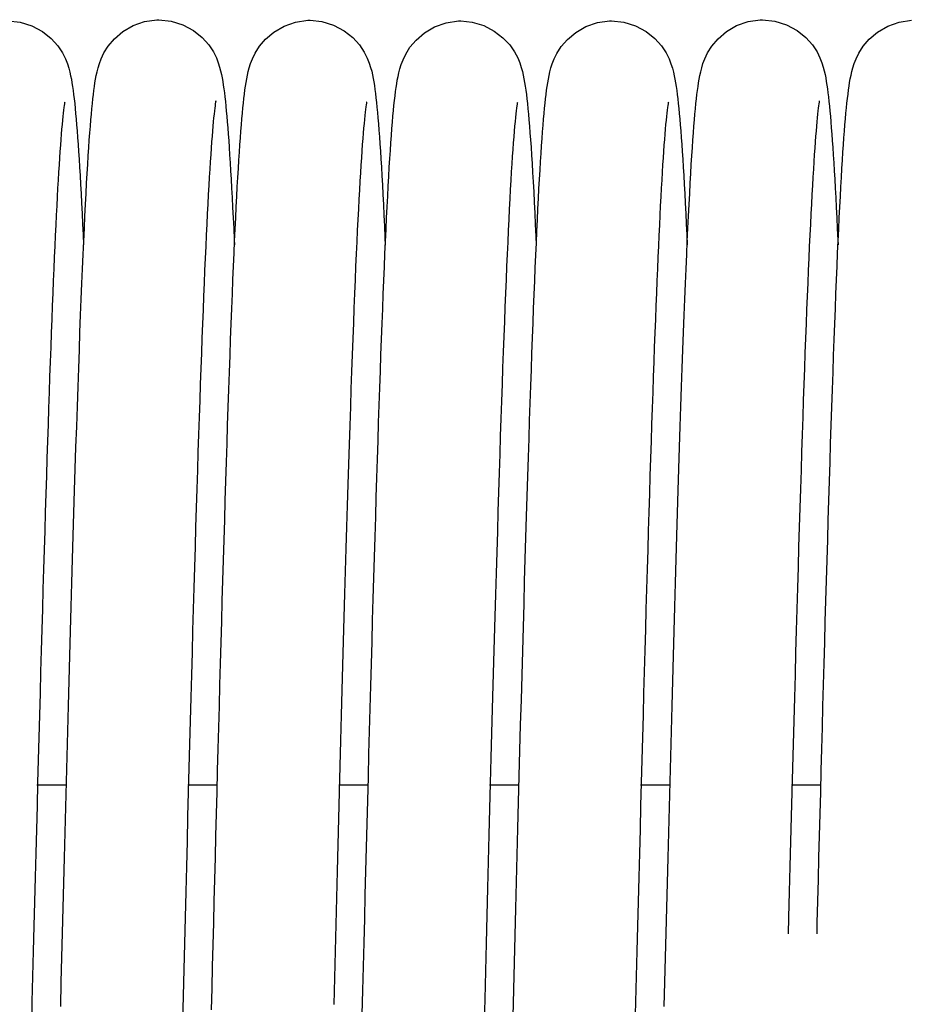
# Model space of a CAD drawing. Units: millimetres. Extents: x 70889 to 577963, y 15646 to 50228.
# Drawn here: x 75579 to 75626, y 29219 to 29271 of the extents above; entities that cross this region are included whole.
import ezdxf

# ---------------------------------------------------------------- set-up
doc = ezdxf.new("R2010")
doc.units = ezdxf.units.MM
doc.header["$LTSCALE"] = 46.255
doc.layers.add('705GB_R_1_BL368', color=7, linetype='CONTINUOUS')
doc.layers.add('SPRING_1_BL175', color=7, linetype='CONTINUOUS')

# ---------------------------------------------------------------- blocks, each defined once
blk = doc.blocks.new('705GB_R_1_BL368', base_point=(-1434.526, 1751.354))
at = {"layer": '705GB_R_1_BL368', "color": 7, "linetype": 'Continuous'}
for p, q in [((-1129.865, 1763.659), (-1128.34, 1763.659)), ((-1121.866, 1763.659), (-1120.34, 1763.659)), ((-1113.866, 1763.659), (-1112.339, 1763.659)), ((-1105.866, 1763.659), (-1104.339, 1763.659)), ((-1097.865, 1763.659), (-1096.34, 1763.659)), ((-1089.866, 1763.659), (-1088.34, 1763.659))]:
    blk.add_line(p, q, dxfattribs=at)
blk = doc.blocks.new('SPRING_1_BL175', base_point=(-2792.142, 1750.969))
at = {"layer": 'SPRING_1_BL175', "color": 7, "linetype": 'Continuous'}
for p, q in [((-3142.772, 1804.213), (-3142.772, 1804.213)), ((-3134.772, 1804.154), (-3134.772, 1804.154)), ((-3126.775, 1804.148), (-3126.775, 1804.148)), ((-3118.782, 1804.183), (-3118.782, 1804.183)), ((-3110.772, 1804.213), (-3110.772, 1804.213))]:
    blk.add_line(p, q, dxfattribs=at)
for points in [[(-3147.091, 1797.959), (-3147.117, 1798.314), (-3147.144, 1798.648), (-3147.17, 1798.962), (-3147.197, 1799.258), (-3147.223, 1799.536), (-3147.25, 1799.797), (-3147.277, 1800.042), (-3147.304, 1800.272), (-3147.333, 1800.488), (-3147.362, 1800.694), (-3147.392, 1800.889), (-3147.426, 1801.08), (-3147.464, 1801.27), (-3147.508, 1801.466), (-3147.563, 1801.67), (-3147.634, 1801.896), (-3147.731, 1802.147), (-3147.874, 1802.443), (-3148.103, 1802.803), (-3148.43, 1803.183), (-3148.872, 1803.556), (-3149.413, 1803.871), (-3150.017, 1804.087), (-3150.666, 1804.181)], [(-3142.767, 1804.213), (-3143.422, 1804.143), (-3144.041, 1803.945), (-3144.601, 1803.641), (-3145.065, 1803.27), (-3145.415, 1802.88), (-3145.662, 1802.504), (-3145.816, 1802.191), (-3145.918, 1801.927), (-3145.99, 1801.7), (-3146.042, 1801.5), (-3146.085, 1801.311), (-3146.122, 1801.128), (-3146.154, 1800.942), (-3146.185, 1800.752), (-3146.213, 1800.553), (-3146.241, 1800.343), (-3146.267, 1800.121), (-3146.293, 1799.886), (-3146.319, 1799.637), (-3146.345, 1799.373), (-3146.37, 1799.093), (-3146.395, 1798.797), (-3146.42, 1798.484), (-3146.446, 1798.153)], [(-3139.082, 1797.838), (-3139.109, 1798.216), (-3139.136, 1798.569), (-3139.163, 1798.9), (-3139.19, 1799.208), (-3139.216, 1799.496), (-3139.243, 1799.765), (-3139.269, 1800.016), (-3139.296, 1800.25), (-3139.323, 1800.47), (-3139.352, 1800.678), (-3139.381, 1800.875), (-3139.414, 1801.068), (-3139.45, 1801.261), (-3139.493, 1801.458), (-3139.546, 1801.664), (-3139.615, 1801.892), (-3139.711, 1802.148), (-3139.854, 1802.45), (-3140.083, 1802.818), (-3140.413, 1803.206), (-3140.857, 1803.582), (-3141.4, 1803.899), (-3142.005, 1804.116), (-3142.654, 1804.211), (-3142.772, 1804.213)], [(-3134.768, 1804.154), (-3135.421, 1804.084), (-3136.037, 1803.888), (-3136.595, 1803.587), (-3137.059, 1803.219), (-3137.411, 1802.829), (-3137.66, 1802.453), (-3137.816, 1802.138), (-3137.92, 1801.871), (-3137.993, 1801.641), (-3138.047, 1801.437), (-3138.091, 1801.244), (-3138.129, 1801.056), (-3138.163, 1800.865), (-3138.194, 1800.669), (-3138.223, 1800.463), (-3138.251, 1800.247), (-3138.279, 1800.017), (-3138.306, 1799.773), (-3138.332, 1799.514), (-3138.358, 1799.24), (-3138.384, 1798.95), (-3138.41, 1798.642), (-3138.436, 1798.316), (-3138.462, 1797.971)], [(-3131.084, 1797.916), (-3131.11, 1798.279), (-3131.137, 1798.62), (-3131.163, 1798.94), (-3131.189, 1799.24), (-3131.216, 1799.52), (-3131.242, 1799.783), (-3131.269, 1800.028), (-3131.296, 1800.258), (-3131.324, 1800.473), (-3131.353, 1800.678), (-3131.384, 1800.873), (-3131.418, 1801.064), (-3131.456, 1801.255), (-3131.501, 1801.452), (-3131.556, 1801.656), (-3131.628, 1801.881), (-3131.726, 1802.132), (-3131.871, 1802.427), (-3132.101, 1802.786), (-3132.43, 1803.165), (-3132.872, 1803.534), (-3133.413, 1803.846), (-3134.017, 1804.06), (-3134.664, 1804.152), (-3134.772, 1804.154)], [(-3126.775, 1804.148), (-3127.386, 1804.086), (-3127.993, 1803.902), (-3128.547, 1803.614), (-3129.012, 1803.259), (-3129.372, 1802.876), (-3129.63, 1802.503), (-3129.793, 1802.19), (-3129.902, 1801.922), (-3129.981, 1801.684), (-3130.04, 1801.47), (-3130.087, 1801.271), (-3130.126, 1801.079), (-3130.161, 1800.884), (-3130.193, 1800.684), (-3130.223, 1800.474), (-3130.252, 1800.253), (-3130.28, 1800.017), (-3130.308, 1799.765), (-3130.335, 1799.496), (-3130.363, 1799.208), (-3130.39, 1798.9), (-3130.417, 1798.572), (-3130.444, 1798.222), (-3130.472, 1797.849)], [(-3121.553, 1751.503), (-3121.585, 1752.77), (-3121.617, 1754.038), (-3121.649, 1755.305), (-3121.682, 1756.572), (-3121.714, 1757.835), (-3121.747, 1759.095), (-3121.779, 1760.351), (-3121.812, 1761.6), (-3121.844, 1762.843), (-3121.876, 1764.077), (-3121.909, 1765.302), (-3121.941, 1766.516), (-3121.974, 1767.718), (-3122.006, 1768.908), (-3122.038, 1770.085), (-3122.071, 1771.247), (-3122.103, 1772.393), (-3122.135, 1773.523), (-3122.167, 1774.637), (-3122.199, 1775.733), (-3122.231, 1776.81), (-3122.263, 1777.869), (-3122.295, 1778.909), (-3122.326, 1779.928), (-3122.358, 1780.926), (-3122.389, 1781.903), (-3122.42, 1782.859), (-3122.452, 1783.792), (-3122.483, 1784.702), (-3122.514, 1785.589), (-3122.544, 1786.452), (-3122.575, 1787.291), (-3122.605, 1788.106), (-3122.636, 1788.896), (-3122.666, 1789.661), (-3122.696, 1790.401), (-3122.725, 1791.115), (-3122.755, 1791.804), (-3122.784, 1792.467), (-3122.814, 1793.105), (-3122.843, 1793.718), (-3122.871, 1794.304), (-3122.9, 1794.865), (-3122.929, 1795.4), (-3122.957, 1795.91), (-3122.985, 1796.394), (-3123.013, 1796.853), (-3123.041, 1797.287), (-3123.068, 1797.696), (-3123.096, 1798.081), (-3123.123, 1798.443), (-3123.151, 1798.782), (-3123.178, 1799.099), (-3123.205, 1799.396), (-3123.232, 1799.673), (-3123.26, 1799.932), (-3123.288, 1800.174), (-3123.317, 1800.401), (-3123.346, 1800.615), (-3123.378, 1800.818), (-3123.411, 1801.014), (-3123.449, 1801.208), (-3123.493, 1801.406), (-3123.547, 1801.613), (-3123.618, 1801.841), (-3123.715, 1802.095), (-3123.857, 1802.392), (-3124.082, 1802.751), (-3124.406, 1803.133), (-3124.847, 1803.509), (-3125.389, 1803.828), (-3125.997, 1804.048), (-3126.65, 1804.146), (-3126.775, 1804.148)], [(-3118.782, 1804.183), (-3119.412, 1804.117), (-3120.027, 1803.926), (-3120.585, 1803.629), (-3121.05, 1803.265), (-3121.406, 1802.876), (-3121.659, 1802.499), (-3121.818, 1802.183), (-3121.923, 1801.914), (-3121.997, 1801.683), (-3122.051, 1801.48), (-3122.095, 1801.288), (-3122.132, 1801.103), (-3122.165, 1800.914), (-3122.195, 1800.721), (-3122.224, 1800.518), (-3122.252, 1800.303), (-3122.278, 1800.075), (-3122.305, 1799.832), (-3122.331, 1799.574), (-3122.356, 1799.299), (-3122.382, 1799.006), (-3122.408, 1798.695), (-3122.433, 1798.365), (-3122.459, 1798.014)], [(-3115.091, 1797.959), (-3115.117, 1798.314), (-3115.144, 1798.648), (-3115.17, 1798.962), (-3115.197, 1799.258), (-3115.223, 1799.536), (-3115.25, 1799.797), (-3115.277, 1800.042), (-3115.304, 1800.272), (-3115.333, 1800.488), (-3115.362, 1800.694), (-3115.392, 1800.889), (-3115.426, 1801.08), (-3115.464, 1801.27), (-3115.508, 1801.466), (-3115.563, 1801.67), (-3115.634, 1801.896), (-3115.731, 1802.147), (-3115.874, 1802.443), (-3116.103, 1802.803), (-3116.43, 1803.183), (-3116.872, 1803.556), (-3117.413, 1803.871), (-3118.017, 1804.087), (-3118.666, 1804.181), (-3118.782, 1804.183)], [(-3110.767, 1804.213), (-3111.422, 1804.143), (-3112.041, 1803.945), (-3112.601, 1803.641), (-3113.065, 1803.27), (-3113.415, 1802.88), (-3113.662, 1802.504), (-3113.816, 1802.191), (-3113.918, 1801.927), (-3113.99, 1801.7), (-3114.042, 1801.5), (-3114.085, 1801.311), (-3114.122, 1801.128), (-3114.154, 1800.942), (-3114.185, 1800.752), (-3114.213, 1800.553), (-3114.241, 1800.343), (-3114.267, 1800.121), (-3114.293, 1799.886), (-3114.319, 1799.637), (-3114.345, 1799.373), (-3114.37, 1799.093), (-3114.395, 1798.797), (-3114.42, 1798.484), (-3114.446, 1798.153)], [(-3107.082, 1797.838), (-3107.109, 1798.216), (-3107.136, 1798.569), (-3107.163, 1798.9), (-3107.19, 1799.208), (-3107.216, 1799.496), (-3107.243, 1799.765), (-3107.269, 1800.016), (-3107.296, 1800.25), (-3107.323, 1800.47), (-3107.352, 1800.678), (-3107.381, 1800.875), (-3107.414, 1801.068), (-3107.45, 1801.261), (-3107.493, 1801.458), (-3107.546, 1801.664), (-3107.615, 1801.892), (-3107.711, 1802.148), (-3107.854, 1802.45), (-3108.083, 1802.818), (-3108.413, 1803.206), (-3108.857, 1803.582), (-3109.4, 1803.899), (-3110.005, 1804.116), (-3110.654, 1804.211), (-3110.772, 1804.213)], [(-3102.768, 1804.154), (-3103.421, 1804.084), (-3104.037, 1803.888), (-3104.595, 1803.587), (-3105.059, 1803.219), (-3105.411, 1802.829), (-3105.66, 1802.453), (-3105.816, 1802.138), (-3105.92, 1801.871), (-3105.993, 1801.641), (-3106.047, 1801.437), (-3106.091, 1801.244), (-3106.129, 1801.056), (-3106.163, 1800.865), (-3106.194, 1800.669), (-3106.223, 1800.463), (-3106.251, 1800.247), (-3106.279, 1800.017), (-3106.306, 1799.773), (-3106.332, 1799.514), (-3106.358, 1799.24), (-3106.384, 1798.95), (-3106.41, 1798.642), (-3106.436, 1798.316), (-3106.462, 1797.971)], [(-3145.783, 1799.891), (-3145.784, 1799.898), (-3145.788, 1799.912), (-3145.783, 1799.889), (-3145.774, 1799.838), (-3145.762, 1799.759), (-3145.747, 1799.656), (-3145.73, 1799.529), (-3145.712, 1799.38), (-3145.693, 1799.209), (-3145.673, 1799.017), (-3145.653, 1798.804), (-3145.631, 1798.569), (-3145.609, 1798.313), (-3145.587, 1798.034), (-3145.564, 1797.733), (-3145.54, 1797.409), (-3145.516, 1797.061), (-3145.491, 1796.688), (-3145.466, 1796.29), (-3145.441, 1795.867), (-3145.415, 1795.419), (-3145.388, 1794.945), (-3145.362, 1794.446), (-3145.335, 1793.922), (-3145.307, 1793.372), (-3145.28, 1792.798), (-3145.252, 1792.198), (-3145.224, 1791.574), (-3145.195, 1790.926), (-3145.167, 1790.255), (-3145.138, 1789.56), (-3145.11, 1788.841), (-3145.081, 1788.099), (-3145.052, 1787.334), (-3145.022, 1786.544), (-3144.993, 1785.73), (-3144.963, 1784.893), (-3144.933, 1784.031), (-3144.903, 1783.145), (-3144.873, 1782.235), (-3144.843, 1781.3), (-3144.813, 1780.341), (-3144.782, 1779.358), (-3144.751, 1778.352), (-3144.72, 1777.322), (-3144.688, 1776.27), (-3144.657, 1775.194), (-3144.625, 1774.097), (-3144.593, 1772.977), (-3144.561, 1771.836), (-3144.529, 1770.674), (-3144.496, 1769.49), (-3144.463, 1768.287), (-3144.43, 1767.064), (-3144.397, 1765.821), (-3144.364, 1764.56), (-3144.33, 1763.28), (-3144.296, 1761.983), (-3144.262, 1760.669), (-3144.227, 1759.338), (-3144.193, 1757.992), (-3144.158, 1756.631), (-3144.136, 1755.769)], [(-3137.775, 1799.822), (-3137.777, 1799.828), (-3137.779, 1799.836), (-3137.773, 1799.808), (-3137.763, 1799.751), (-3137.75, 1799.666), (-3137.734, 1799.556), (-3137.717, 1799.422), (-3137.698, 1799.265), (-3137.678, 1799.086), (-3137.658, 1798.885), (-3137.637, 1798.662), (-3137.615, 1798.419), (-3137.593, 1798.155), (-3137.57, 1797.869), (-3137.548, 1797.562), (-3137.524, 1797.235), (-3137.501, 1796.886), (-3137.477, 1796.516), (-3137.453, 1796.125), (-3137.429, 1795.712), (-3137.404, 1795.278), (-3137.379, 1794.823), (-3137.354, 1794.346), (-3137.329, 1793.847), (-3137.304, 1793.326), (-3137.278, 1792.782), (-3137.252, 1792.216), (-3137.226, 1791.628), (-3137.199, 1791.016), (-3137.172, 1790.382), (-3137.145, 1789.724), (-3137.118, 1789.043), (-3137.091, 1788.339), (-3137.063, 1787.611), (-3137.035, 1786.86), (-3137.007, 1786.087), (-3136.979, 1785.29), (-3136.95, 1784.471), (-3136.921, 1783.629), (-3136.892, 1782.765), (-3136.863, 1781.879), (-3136.834, 1780.972), (-3136.804, 1780.043), (-3136.775, 1779.093), (-3136.745, 1778.123), (-3136.715, 1777.132), (-3136.685, 1776.121), (-3136.654, 1775.092), (-3136.624, 1774.043), (-3136.593, 1772.975), (-3136.562, 1771.889), (-3136.531, 1770.784), (-3136.5, 1769.66), (-3136.469, 1768.518), (-3136.438, 1767.358), (-3136.406, 1766.18), (-3136.374, 1764.986), (-3136.342, 1763.774), (-3136.31, 1762.545), (-3136.277, 1761.301), (-3136.245, 1760.04), (-3136.212, 1758.764), (-3136.179, 1757.473), (-3136.145, 1756.168), (-3136.111, 1754.849), (-3136.077, 1753.516), (-3136.043, 1752.171), (-3136.009, 1750.814)], [(-3129.777, 1799.815), (-3129.778, 1799.821), (-3129.779, 1799.827), (-3129.773, 1799.796), (-3129.763, 1799.735), (-3129.749, 1799.645), (-3129.733, 1799.529), (-3129.714, 1799.387), (-3129.695, 1799.221), (-3129.674, 1799.028), (-3129.652, 1798.811), (-3129.629, 1798.569), (-3129.606, 1798.301), (-3129.582, 1798.008), (-3129.557, 1797.688), (-3129.532, 1797.342), (-3129.506, 1796.97), (-3129.48, 1796.572), (-3129.454, 1796.146), (-3129.427, 1795.695), (-3129.4, 1795.217), (-3129.373, 1794.712), (-3129.345, 1794.181), (-3129.317, 1793.623), (-3129.289, 1793.039), (-3129.261, 1792.429), (-3129.232, 1791.792), (-3129.203, 1791.128), (-3129.174, 1790.439), (-3129.145, 1789.724), (-3129.115, 1788.982), (-3129.086, 1788.215), (-3129.056, 1787.423), (-3129.026, 1786.605), (-3128.995, 1785.762), (-3128.965, 1784.895), (-3128.934, 1784.003), (-3128.903, 1783.086), (-3128.872, 1782.146), (-3128.841, 1781.182), (-3128.809, 1780.194), (-3128.778, 1779.181), (-3128.746, 1778.144), (-3128.714, 1777.082), (-3128.681, 1775.995), (-3128.648, 1774.884), (-3128.616, 1773.748), (-3128.582, 1772.587), (-3128.549, 1771.4), (-3128.515, 1770.189), (-3128.481, 1768.952), (-3128.447, 1767.69), (-3128.412, 1766.403), (-3128.377, 1765.091), (-3128.342, 1763.755), (-3128.306, 1762.396), (-3128.27, 1761.012), (-3128.233, 1759.607), (-3128.197, 1758.181), (-3128.16, 1756.735), (-3128.122, 1755.273), (-3128.084, 1753.796), (-3128.047, 1752.307), (-3127.97, 1749.301)], [(-3121.785, 1799.846), (-3121.786, 1799.852), (-3121.789, 1799.862), (-3121.784, 1799.836), (-3121.774, 1799.782), (-3121.761, 1799.7), (-3121.745, 1799.594), (-3121.728, 1799.463), (-3121.709, 1799.309), (-3121.689, 1799.132), (-3121.669, 1798.933), (-3121.647, 1798.712), (-3121.625, 1798.467), (-3121.602, 1798.2), (-3121.578, 1797.91), (-3121.554, 1797.595), (-3121.529, 1797.257), (-3121.504, 1796.894), (-3121.479, 1796.506), (-3121.453, 1796.093), (-3121.427, 1795.654), (-3121.4, 1795.187), (-3121.373, 1794.694), (-3121.345, 1794.173), (-3121.317, 1793.624), (-3121.289, 1793.045), (-3121.26, 1792.437), (-3121.231, 1791.799), (-3121.202, 1791.129), (-3121.172, 1790.429), (-3121.142, 1789.697), (-3121.112, 1788.933), (-3121.081, 1788.138), (-3121.05, 1787.311), (-3121.019, 1786.453), (-3120.987, 1785.564), (-3120.955, 1784.643), (-3120.922, 1783.691), (-3120.89, 1782.709), (-3120.857, 1781.695), (-3120.823, 1780.652), (-3120.79, 1779.579), (-3120.756, 1778.476), (-3120.721, 1777.344), (-3120.687, 1776.183), (-3120.652, 1774.994), (-3120.617, 1773.779), (-3120.582, 1772.538), (-3120.546, 1771.273), (-3120.51, 1769.986), (-3120.475, 1768.679), (-3120.438, 1767.352), (-3120.402, 1766.008), (-3120.366, 1764.648), (-3120.33, 1763.274), (-3120.293, 1761.889), (-3120.257, 1760.493), (-3120.22, 1759.09), (-3120.184, 1757.68), (-3120.148, 1756.266), (-3120.111, 1754.85), (-3120.075, 1753.434), (-3120.039, 1752.02)], [(-3113.783, 1799.891), (-3113.784, 1799.898), (-3113.788, 1799.912), (-3113.783, 1799.889), (-3113.774, 1799.838), (-3113.762, 1799.759), (-3113.747, 1799.656), (-3113.73, 1799.529), (-3113.712, 1799.38), (-3113.693, 1799.209), (-3113.673, 1799.017), (-3113.653, 1798.804), (-3113.631, 1798.569), (-3113.609, 1798.313), (-3113.587, 1798.034), (-3113.564, 1797.733), (-3113.54, 1797.409), (-3113.516, 1797.061), (-3113.491, 1796.688), (-3113.466, 1796.29), (-3113.441, 1795.867), (-3113.415, 1795.419), (-3113.388, 1794.945), (-3113.362, 1794.446), (-3113.335, 1793.922), (-3113.307, 1793.372), (-3113.28, 1792.798), (-3113.252, 1792.198), (-3113.224, 1791.574), (-3113.195, 1790.926), (-3113.167, 1790.255), (-3113.138, 1789.56), (-3113.11, 1788.841), (-3113.081, 1788.099), (-3113.052, 1787.334), (-3113.022, 1786.544), (-3112.993, 1785.73), (-3112.963, 1784.893), (-3112.933, 1784.031), (-3112.903, 1783.145), (-3112.873, 1782.235), (-3112.843, 1781.3), (-3112.813, 1780.341), (-3112.782, 1779.358), (-3112.751, 1778.352), (-3112.72, 1777.322), (-3112.688, 1776.27), (-3112.657, 1775.194), (-3112.625, 1774.097), (-3112.593, 1772.977), (-3112.561, 1771.836), (-3112.529, 1770.674), (-3112.496, 1769.49), (-3112.463, 1768.287), (-3112.43, 1767.064), (-3112.397, 1765.821), (-3112.364, 1764.56), (-3112.33, 1763.28), (-3112.296, 1761.983), (-3112.262, 1760.669), (-3112.227, 1759.338), (-3112.193, 1757.992), (-3112.158, 1756.631), (-3112.122, 1755.258), (-3112.087, 1753.875), (-3112.052, 1752.483), (-3112.016, 1751.084)], [(-3105.775, 1799.822), (-3105.777, 1799.828), (-3105.779, 1799.836), (-3105.773, 1799.808), (-3105.763, 1799.751), (-3105.75, 1799.666), (-3105.734, 1799.556), (-3105.717, 1799.422), (-3105.698, 1799.265), (-3105.678, 1799.086), (-3105.658, 1798.885), (-3105.637, 1798.662), (-3105.615, 1798.419), (-3105.593, 1798.155), (-3105.57, 1797.869), (-3105.548, 1797.562), (-3105.524, 1797.235), (-3105.501, 1796.886), (-3105.477, 1796.516), (-3105.453, 1796.125), (-3105.429, 1795.712), (-3105.404, 1795.278), (-3105.379, 1794.823), (-3105.354, 1794.346), (-3105.329, 1793.847), (-3105.304, 1793.326), (-3105.278, 1792.782), (-3105.252, 1792.216), (-3105.226, 1791.628), (-3105.199, 1791.016), (-3105.172, 1790.382), (-3105.145, 1789.724), (-3105.118, 1789.043), (-3105.091, 1788.339), (-3105.063, 1787.611), (-3105.035, 1786.86), (-3105.007, 1786.087), (-3104.979, 1785.29), (-3104.95, 1784.471), (-3104.921, 1783.629), (-3104.892, 1782.765), (-3104.863, 1781.879), (-3104.834, 1780.972), (-3104.804, 1780.043), (-3104.775, 1779.093), (-3104.745, 1778.123), (-3104.715, 1777.132), (-3104.685, 1776.121), (-3104.654, 1775.092), (-3104.624, 1774.043), (-3104.593, 1772.975), (-3104.562, 1771.889), (-3104.531, 1770.784), (-3104.5, 1769.66), (-3104.469, 1768.518), (-3104.438, 1767.358), (-3104.406, 1766.18), (-3104.374, 1764.986), (-3104.342, 1763.774), (-3104.31, 1762.545), (-3104.277, 1761.301), (-3104.245, 1760.04), (-3104.212, 1758.764), (-3104.179, 1757.473), (-3104.145, 1756.168), (-3104.111, 1754.849), (-3104.077, 1753.516), (-3104.043, 1752.171), (-3104.009, 1750.814)], [(-3146.446, 1798.153), (-3146.471, 1797.803), (-3146.497, 1797.434), (-3146.522, 1797.045), (-3146.548, 1796.636), (-3146.574, 1796.206), (-3146.6, 1795.754), (-3146.627, 1795.28), (-3146.654, 1794.783), (-3146.681, 1794.263), (-3146.708, 1793.719), (-3146.735, 1793.15), (-3146.763, 1792.555), (-3146.775, 1792.286)], [(-3114.446, 1798.153), (-3114.471, 1797.803), (-3114.497, 1797.434), (-3114.522, 1797.045), (-3114.548, 1796.636), (-3114.574, 1796.206), (-3114.6, 1795.754), (-3114.627, 1795.28), (-3114.654, 1794.783), (-3114.681, 1794.263), (-3114.708, 1793.719), (-3114.735, 1793.15), (-3114.763, 1792.555), (-3114.775, 1792.286)], [(-3145.661, 1755.769), (-3145.676, 1756.344), (-3145.706, 1757.5), (-3145.736, 1758.656), (-3145.766, 1759.812), (-3145.796, 1760.967), (-3145.826, 1762.121), (-3145.856, 1763.272), (-3145.886, 1764.421), (-3145.917, 1765.566), (-3145.947, 1766.706), (-3145.978, 1767.841), (-3146.009, 1768.97), (-3146.039, 1770.093), (-3146.07, 1771.208), (-3146.101, 1772.314), (-3146.132, 1773.412), (-3146.164, 1774.499), (-3146.195, 1775.576), (-3146.226, 1776.641), (-3146.258, 1777.694), (-3146.289, 1778.734), (-3146.321, 1779.759), (-3146.352, 1780.769), (-3146.384, 1781.761), (-3146.415, 1782.734), (-3146.447, 1783.687), (-3146.479, 1784.618), (-3146.51, 1785.526), (-3146.541, 1786.409), (-3146.572, 1787.268), (-3146.603, 1788.1), (-3146.634, 1788.904), (-3146.665, 1789.68), (-3146.695, 1790.428), (-3146.725, 1791.146), (-3146.755, 1791.834), (-3146.784, 1792.492), (-3146.814, 1793.121), (-3146.842, 1793.721), (-3146.871, 1794.294), (-3146.899, 1794.839), (-3146.927, 1795.358), (-3146.955, 1795.852), (-3146.983, 1796.32), (-3147.01, 1796.765), (-3147.037, 1797.185), (-3147.064, 1797.583), (-3147.091, 1797.959)], [(-3137.564, 1751.925), (-3137.597, 1753.216), (-3137.63, 1754.517), (-3137.663, 1755.826), (-3137.697, 1757.144), (-3137.731, 1758.47), (-3137.766, 1759.802), (-3137.8, 1761.139), (-3137.835, 1762.482), (-3137.871, 1763.826), (-3137.906, 1765.17), (-3137.942, 1766.511), (-3137.978, 1767.847), (-3138.014, 1769.176), (-3138.05, 1770.495), (-3138.086, 1771.802), (-3138.123, 1773.094), (-3138.159, 1774.369), (-3138.195, 1775.626), (-3138.232, 1776.861), (-3138.268, 1778.073), (-3138.304, 1779.26), (-3138.34, 1780.42), (-3138.376, 1781.551), (-3138.412, 1782.651), (-3138.448, 1783.719), (-3138.483, 1784.754), (-3138.518, 1785.755), (-3138.553, 1786.721), (-3138.587, 1787.652), (-3138.622, 1788.547), (-3138.655, 1789.406), (-3138.689, 1790.229), (-3138.722, 1791.016), (-3138.754, 1791.766), (-3138.786, 1792.481), (-3138.818, 1793.16), (-3138.849, 1793.806), (-3138.88, 1794.418), (-3138.91, 1794.997), (-3138.94, 1795.544), (-3138.969, 1796.06), (-3138.998, 1796.547), (-3139.026, 1797.004), (-3139.054, 1797.434), (-3139.082, 1797.838)], [(-3138.462, 1797.971), (-3138.488, 1797.608), (-3138.514, 1797.224), (-3138.54, 1796.821), (-3138.566, 1796.396), (-3138.592, 1795.951), (-3138.619, 1795.484), (-3138.645, 1794.995), (-3138.672, 1794.484), (-3138.698, 1793.951), (-3138.725, 1793.395), (-3138.752, 1792.817), (-3138.777, 1792.274)], [(-3129.55, 1751.396), (-3129.586, 1752.822), (-3129.623, 1754.25), (-3129.659, 1755.679), (-3129.696, 1757.105), (-3129.732, 1758.527), (-3129.769, 1759.942), (-3129.805, 1761.349), (-3129.841, 1762.744), (-3129.878, 1764.126), (-3129.914, 1765.492), (-3129.95, 1766.84), (-3129.986, 1768.169), (-3130.021, 1769.476), (-3130.057, 1770.76), (-3130.092, 1772.018), (-3130.127, 1773.249), (-3130.161, 1774.452), (-3130.196, 1775.625), (-3130.229, 1776.767), (-3130.263, 1777.878), (-3130.296, 1778.957), (-3130.328, 1780.005), (-3130.361, 1781.023), (-3130.392, 1782.011), (-3130.424, 1782.97), (-3130.455, 1783.9), (-3130.486, 1784.802), (-3130.517, 1785.677), (-3130.547, 1786.525), (-3130.577, 1787.346), (-3130.607, 1788.141), (-3130.636, 1788.91), (-3130.666, 1789.655), (-3130.695, 1790.374), (-3130.724, 1791.07), (-3130.753, 1791.741), (-3130.781, 1792.388), (-3130.81, 1793.011), (-3130.838, 1793.61), (-3130.866, 1794.184), (-3130.894, 1794.734), (-3130.922, 1795.259), (-3130.949, 1795.761), (-3130.976, 1796.239), (-3131.004, 1796.693), (-3131.031, 1797.123), (-3131.057, 1797.531), (-3131.084, 1797.916)], [(-3130.472, 1797.849), (-3130.499, 1797.453), (-3130.527, 1797.032), (-3130.555, 1796.586), (-3130.583, 1796.114), (-3130.611, 1795.616), (-3130.64, 1795.091), (-3130.669, 1794.54), (-3130.698, 1793.962), (-3130.727, 1793.356), (-3130.756, 1792.724), (-3130.776, 1792.275)], [(-3122.459, 1798.014), (-3122.485, 1797.643), (-3122.511, 1797.25), (-3122.538, 1796.835), (-3122.564, 1796.398), (-3122.591, 1795.938), (-3122.618, 1795.455), (-3122.645, 1794.948), (-3122.673, 1794.416), (-3122.7, 1793.86), (-3122.728, 1793.279), (-3122.757, 1792.673), (-3122.775, 1792.26)], [(-3113.558, 1751.742), (-3113.588, 1752.888), (-3113.617, 1754.038), (-3113.646, 1755.19), (-3113.676, 1756.344), (-3113.706, 1757.5), (-3113.736, 1758.656), (-3113.766, 1759.812), (-3113.796, 1760.967), (-3113.826, 1762.121), (-3113.856, 1763.272), (-3113.886, 1764.421), (-3113.917, 1765.566), (-3113.947, 1766.706), (-3113.978, 1767.841), (-3114.009, 1768.97), (-3114.039, 1770.093), (-3114.07, 1771.208), (-3114.101, 1772.314), (-3114.132, 1773.412), (-3114.164, 1774.499), (-3114.195, 1775.576), (-3114.226, 1776.641), (-3114.258, 1777.694), (-3114.289, 1778.734), (-3114.321, 1779.759), (-3114.352, 1780.769), (-3114.384, 1781.761), (-3114.415, 1782.734), (-3114.447, 1783.687), (-3114.479, 1784.618), (-3114.51, 1785.526), (-3114.541, 1786.409), (-3114.572, 1787.268), (-3114.603, 1788.1), (-3114.634, 1788.904), (-3114.665, 1789.68), (-3114.695, 1790.428), (-3114.725, 1791.146), (-3114.755, 1791.834), (-3114.784, 1792.492), (-3114.814, 1793.121), (-3114.842, 1793.721), (-3114.871, 1794.294), (-3114.899, 1794.839), (-3114.927, 1795.358), (-3114.955, 1795.852), (-3114.983, 1796.32), (-3115.01, 1796.765), (-3115.037, 1797.185), (-3115.064, 1797.583), (-3115.091, 1797.959)], [(-3105.564, 1751.925), (-3105.597, 1753.216), (-3105.63, 1754.517), (-3105.663, 1755.826), (-3105.697, 1757.144), (-3105.731, 1758.47), (-3105.766, 1759.802), (-3105.8, 1761.139), (-3105.835, 1762.482), (-3105.871, 1763.826), (-3105.906, 1765.17), (-3105.942, 1766.511), (-3105.978, 1767.847), (-3106.014, 1769.176), (-3106.05, 1770.495), (-3106.086, 1771.802), (-3106.123, 1773.094), (-3106.159, 1774.369), (-3106.195, 1775.626), (-3106.232, 1776.861), (-3106.268, 1778.073), (-3106.304, 1779.26), (-3106.34, 1780.42), (-3106.376, 1781.551), (-3106.412, 1782.651), (-3106.448, 1783.719), (-3106.483, 1784.754), (-3106.518, 1785.755), (-3106.553, 1786.721), (-3106.587, 1787.652), (-3106.622, 1788.547), (-3106.655, 1789.406), (-3106.689, 1790.229), (-3106.722, 1791.016), (-3106.754, 1791.766), (-3106.786, 1792.481), (-3106.818, 1793.16), (-3106.849, 1793.806), (-3106.88, 1794.418), (-3106.91, 1794.997), (-3106.94, 1795.544), (-3106.969, 1796.06), (-3106.998, 1796.547), (-3107.026, 1797.004), (-3107.054, 1797.434), (-3107.082, 1797.838)], [(-3106.462, 1797.971), (-3106.488, 1797.608), (-3106.514, 1797.224), (-3106.54, 1796.821), (-3106.566, 1796.396), (-3106.592, 1795.951), (-3106.619, 1795.484), (-3106.645, 1794.995), (-3106.672, 1794.484), (-3106.698, 1793.951), (-3106.725, 1793.395), (-3106.752, 1792.817), (-3106.777, 1792.274)]]:
    blk.add_lwpolyline(points, dxfattribs=at)

msp = doc.modelspace()

# ---------------------------------------------------------------- block references
at = {"layer": '705GB_R_1_BL368'}
msp.add_blockref('705GB_R_1_BL368', (75274.898, 29218.198), dxfattribs=at)
at = {"layer": 'SPRING_1_BL175', "xscale": -1}
msp.add_blockref('SPRING_1_BL175', (75267.396, 29217.812), dxfattribs=at)

doc.saveas('drawing.dxf')
